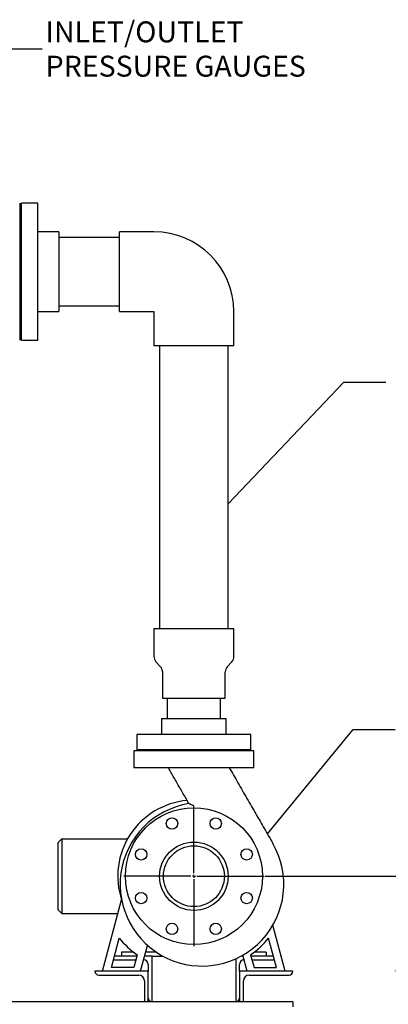
# Model space of a CAD drawing. Units: inches. Extents: x -2 to 234, y -2 to 182.
# Drawn here: x 166 to 190, y 32 to 96 of the extents above; entities that cross this region are included whole.
import ezdxf

# ---------------------------------------------------------------- set-up
doc = ezdxf.new("R2010")
doc.units = ezdxf.units.IN
doc.header["$MEASUREMENT"] = 0
doc.header["$PDSIZE"] = -1
doc.layers.add('DIMENSION', color=7, linetype='Continuous')
doc.layers.add('TEXT', color=7, linetype='Continuous')
doc.styles.add('SLDTEXTSTYLE0', font='TXT', dxfattribs={"width": 0.75})
doc.dimstyles.new('SLDDIMSTYLE0', dxfattribs={"dimtxt": 0.125, "dimasz": 0.13, "dimexe": 0, "dimexo": 0.0625, "dimgap": 0.03125, "dimtad": 0, "dimtih": 1, "dimtoh": 1, "dimlfac": 11, "dimrnd": 1e-09, "dimzin": 4, "dimdsep": 46, "dimtxsty": 'SLDTEXTSTYLE0', "dimsah": 1, "dimcen": 0.09, "dimadec": 0, "dimazin": 1, "dimtfac": 1, "dimtofl": 0, "dimtmove": 0, "dimatfit": 3, "dimfxl": 0, "dimfrac": 2, "dimtolj": 1, "dimtzin": 12, "dimarcsym": 0})
doc.dimstyles.new('SLDDIMSTYLE3', dxfattribs={"dimtxt": 0.18, "dimasz": 0.13, "dimexe": 0, "dimexo": 0.0625, "dimgap": 0, "dimtad": 0, "dimtih": 1, "dimtoh": 1, "dimdec": 0, "dimrnd": 1e-09, "dimzin": 0, "dimdsep": 46, "dimtxsty": 'Standard', "dimsah": 1, "dimcen": 0.09, "dimadec": 0, "dimazin": 0, "dimtfac": 0.13, "dimtdec": 0, "dimtofl": 0, "dimtmove": 0, "dimatfit": 3, "dimfxl": 0, "dimfrac": 2, "dimtolj": 1, "dimtzin": 0, "dimarcsym": 0})
doc.dimstyles.new('SLDDIMSTYLE5', dxfattribs={"dimtxt": 0.18, "dimasz": 0.04, "dimexe": 0, "dimexo": 0.0625, "dimgap": 0, "dimtad": 0, "dimtih": 1, "dimtoh": 1, "dimdec": 0, "dimrnd": 1e-09, "dimzin": 0, "dimdsep": 46, "dimtxsty": 'Standard', "dimblk1": 'DOT', "dimblk2": 'DOT', "dimsah": 1, "dimcen": 0.09, "dimadec": 0, "dimazin": 0, "dimtfac": 0.04, "dimtdec": 0, "dimtofl": 0, "dimtmove": 0, "dimatfit": 3, "dimldrblk": 'DOT', "dimfxl": 0, "dimfrac": 2, "dimtolj": 1, "dimtzin": 0, "dimarcsym": 0})

# ---------------------------------------------------------------- blocks, each defined once
blk = doc.blocks.new('_D_12')
at = {"layer": 'Defpoints', "color": 0}
for p in [(182.248, 40.027), (191.077, 40.027), (184.148, 27.617)]:
    blk.add_point(p, dxfattribs=at)
at = {"layer": 'DIMENSION', "color": 0, "lineweight": -2}
for p, q in [((182.31, 40.027), (191.077, 40.027)), ((191.077, 39.897), (191.077, 33.916)), ((191.077, 27.747), (191.077, 33.728)), ((184.21, 27.617), (191.077, 27.617))]:
    blk.add_line(p, q, dxfattribs=at)
at = {"layer": 'DIMENSION', "color": 0}
for points in [[(191.098, 39.897), (191.055, 39.897), (191.077, 40.027)], [(191.055, 27.747), (191.098, 27.747), (191.077, 27.617)]]:
    blk.add_solid(points, dxfattribs=at)
at = {"layer": 'DIMENSION', "color": 0, "insert": (191.077, 33.884), "char_height": 0.125, "attachment_point": 2, "style": 'SLDTEXTSTYLE0'}
blk.add_mtext('\\A1;136.51', dxfattribs=at)
blk = doc.blocks.new('SW_NOTE_0_9')
at = {"layer": 'TEXT', "color": 0, "char_height": 0.125, "attachment_point": 1, "style": 'SLDTEXTSTYLE0'}
for s, insert in [('INLET/OUTLET', (0.0199, 0.1629)), ('PRESSURE GAUGES', (0.0199, -0.0421))]:
    blk.add_mtext(s, dxfattribs=dict(at, insert=insert))
blk = doc.blocks.new('_Dot')
at = {"color": 0, "linetype": 'ByBlock', "lineweight": -2}
blk.add_line((-0.5, 0), (-1, 0), dxfattribs=at)
at = {"color": 0, "linetype": 'ByBlock', "const_width": 0.5}
blk.add_lwpolyline([(-0.25, 0, 1), (0.25, 0, 1)], format="xyb", close=True, dxfattribs=at)
blk = doc.blocks.new('SW_CENTERMARKSYMBOL_1')
at = {"layer": 'DIMENSION', "color": 0}
for p, q in [((0, 0.0182), (0, 0.4182)), ((-0.0182, 0), (-0.4182, 0)), ((0, 0), (-0.0091, 0)), ((0, 0), (0, 0.0091)), ((0, 0), (0, -0.0091)), ((0, 0), (0.0091, 0)), ((0.0182, 0), (0.4182, 0)), ((0, -0.0182), (0, -0.4182))]:
    blk.add_line(p, q, dxfattribs=at)

msp = doc.modelspace()

# ---------------------------------------------------------------- linework, layer by layer
at = {"color": 7, "linetype": 'Continuous', "lineweight": 25}
for p, q in [((166.21011, 84.27678), (166.21011, 75.27678)), ((167.39761, 84.27678), (166.33511, 84.27678)), ((166.33511, 75.27678), (166.33511, 84.27678)), ((167.39761, 75.27678), (167.39761, 84.27678)), ((166.27261, 82.43178), (166.21011, 82.43178)), ((166.33511, 82.87053), (166.27261, 82.87053)), ((166.27261, 82.87053), (166.27261, 76.68303)), ((168.77261, 82.40178), (167.39761, 82.40178)), ((168.77261, 82.40178), (168.77261, 77.15178)), ((175.02261, 82.40178), (172.77261, 82.40178)), ((172.77261, 77.15178), (172.77261, 82.40178)), ((172.77261, 82.02678), (168.77261, 82.02678)), ((166.21011, 77.12178), (166.27261, 77.12178)), ((167.39761, 77.15178), (168.77261, 77.15178)), ((168.77261, 77.52678), (172.77261, 77.52678)), ((172.77261, 77.15178), (175.02261, 77.15178)), ((175.02261, 77.15178), (175.02261, 74.90178)), ((180.27261, 74.90178), (180.27261, 77.15178)), ((166.27261, 76.68303), (166.33511, 76.68303)), ((166.33511, 75.27678), (167.39761, 75.27678)), ((180.27261, 74.90178), (175.02261, 74.90178)), ((175.39761, 74.90178), (175.39761, 56.30803)), ((179.89761, 56.30803), (179.89761, 74.90178)), ((175.02261, 56.30803), (175.02261, 54.46865)), ((175.02261, 56.30803), (180.27261, 56.30803)), ((180.27261, 54.46865), (180.27261, 56.30803)), ((175.15096, 54.13416), (175.45676, 53.79439)), ((179.83846, 53.79439), (180.14426, 54.13416)), ((175.58511, 53.45991), (175.58511, 51.74553)), ((179.71011, 51.74553), (179.71011, 53.45991)), ((175.58511, 51.74553), (179.71011, 51.74553)), ((175.89761, 51.74553), (175.89761, 50.40178)), ((179.39761, 50.40178), (179.39761, 51.74553)), ((175.52261, 50.40178), (175.52261, 49.33928)), ((175.52261, 50.40178), (179.77261, 50.40178)), ((179.77261, 49.33928), (179.77261, 50.40178)), ((173.89761, 49.33928), (173.89761, 48.33928)), ((181.39761, 49.33928), (173.89761, 49.33928)), ((181.39761, 48.33928), (181.39761, 49.33928)), ((173.71011, 48.27678), (173.71011, 47.15178)), ((181.58511, 48.27678), (173.71011, 48.27678)), ((181.39761, 48.33928), (173.89761, 48.33928)), ((175.14761, 48.33928), (175.14761, 48.27678)), ((180.14761, 48.27678), (180.14761, 48.33928)), ((181.58511, 47.15178), (181.58511, 48.27678)), ((181.58511, 47.15178), (173.71011, 47.15178)), ((177.32577, 44.80102), (177.3256, 44.80099)), ((168.73761, 42.24078), (168.98361, 42.48678)), ((168.73761, 37.81278), (168.73761, 42.24078)), ((168.98361, 42.48678), (168.98361, 37.56678)), ((168.98361, 42.48678), (173.29464, 42.48678)), ((171.64766, 33.77698), (172.90432, 38.46688)), ((168.98361, 37.56678), (168.73761, 37.81278)), ((168.98361, 37.56678), (172.66314, 37.56678)), ((183.64761, 33.77678), (182.83506, 36.80925)), ((172.23224, 34.02678), (172.74785, 35.95109)), ((183.06299, 34.02678), (182.54737, 35.95109)), ((172.89761, 35.02678), (172.89761, 34.77698)), ((173.69918, 35.02678), (172.89761, 35.02678)), ((174.14766, 33.77698), (174.60448, 35.48184)), ((175.1926, 35.02678), (174.48255, 35.02678)), ((182.39761, 35.02678), (181.59604, 35.02678)), ((182.39761, 35.02678), (182.39761, 34.77678)), ((171.89761, 34.77698), (171.89761, 34.77678)), ((171.91561, 34.77698), (171.89761, 34.77698)), ((172.36626, 34.52698), (173.83099, 34.52698)), ((173.89798, 34.77698), (172.43325, 34.77698)), ((173.92161, 34.86516), (173.69696, 34.02678)), ((174.89761, 34.77698), (174.41561, 34.77698)), ((174.89761, 31.77698), (174.89761, 34.77698)), ((174.89761, 34.77678), (175.60556, 34.77678)), ((180.39761, 34.5993), (180.39761, 31.77678)), ((180.87966, 34.77678), (180.75366, 34.77678)), ((181.14761, 33.77678), (180.8632, 34.83821)), ((181.37362, 34.86516), (181.59826, 34.02678)), ((182.86202, 34.77678), (181.3973, 34.77678)), ((181.46429, 34.52678), (182.92901, 34.52678)), ((183.39761, 34.77678), (183.37966, 34.77678)), ((183.39761, 34.77658), (183.39761, 34.77678)), ((171.14761, 33.77698), (171.14761, 33.77678)), ((174.64761, 33.77698), (171.14761, 33.77698)), ((173.69696, 34.02678), (172.23224, 34.02678)), ((174.64761, 34.21448), (174.64761, 33.77698)), ((174.64761, 31.77678), (174.64761, 33.77698)), ((180.64761, 33.77678), (180.64761, 34.21428)), ((184.14761, 33.77678), (180.64761, 33.77678)), ((180.64761, 33.77678), (180.64761, 31.77678)), ((181.59826, 34.02678), (183.06299, 34.02678)), ((184.14761, 33.77658), (184.14761, 33.77678)), ((171.39741, 33.52698), (174.02261, 33.52698)), ((174.39761, 33.15198), (174.39761, 31.77678)), ((180.89761, 31.77678), (180.89761, 33.15178)), ((181.27261, 33.52678), (183.89781, 33.52678)), ((184.14761, 31.77678), (148.14761, 31.77678)), ((174.89741, 31.77698), (174.89761, 31.77698)), ((184.14761, 31.77678), (184.14761, 31.43178))]:
    msp.add_line(p, q, dxfattribs=at)
at = {"color": 7, "linetype": 'Continuous', "lineweight": 25, "flags": 128}
for points in [[(171.89761, 34.77678), (171.90241, 34.72804), (171.90245, 34.72785)], [(183.3928, 34.72776), (183.39281, 34.72784), (183.39761, 34.77658)]]:
    msp.add_lwpolyline(points, dxfattribs=at)
at = {"color": 7, "linetype": 'Continuous', "lineweight": 25}
for centre, radius in [((177.64761, 40.02678), 4.5), ((176.21255, 43.49133), 0.375), ((179.08267, 43.49133), 0.375), ((177.64761, 40.02678), 2.25), ((174.18306, 41.46184), 0.375), ((177.64761, 40.02678), 2), ((181.11216, 41.46184), 0.375), ((174.18306, 38.59171), 0.375), ((181.11216, 38.59171), 0.375), ((176.21255, 36.56223), 0.375), ((179.08267, 36.56223), 0.375)]:
    msp.add_circle(centre, radius, dxfattribs=at)
for centre, radius, start, end in [((175.02261, 77.15178), 5.25, 0, 90), ((175.52261, 54.46865), 0.5, 180, 221.9872125), ((179.77261, 54.46865), 0.5, 318.0127875, 0), ((175.08511, 53.45991), 0.5, 0, 41.9872125), ((180.21011, 53.45991), 0.5, 138.0127875, 180), ((177.64761, 40.02678), 5, 95.0577191, 198.3229705), ((178.17961, 39.49478), 5.3745, 99.1412006, 29.9410157), ((177.11561, 39.49478), 5.6245, 219.0534085, 235.3979109), ((178.17961, 39.49478), 5.6245, 304.6020891, 320.9465915), ((174.33511, 34.21448), 0.3125, 0, 87.5354243), ((180.96011, 34.21428), 0.3125, 92.454853, 180), ((171.39741, 33.77678), 0.2498, 180, 270), ((183.89781, 33.77658), 0.2498, 270, 0), ((174.02261, 33.15198), 0.375, 0, 90), ((181.27261, 33.15178), 0.375, 90, 180), ((174.89741, 32.02678), 0.2498, 180, 270), ((180.39781, 32.02658), 0.2498, 270, 0)]:
    msp.add_arc(centre, radius, start, end, dxfattribs=at)
for points, knots in [([(177.3256, 44.80099), (177.26274, 44.91013), (177.13598, 45.13021), (176.94825, 45.45614), (176.76085, 45.7815), (176.5737, 46.10642), (176.38775, 46.42927), (176.20248, 46.75093), (176.06441, 46.99064), (175.98668, 47.1256), (175.9716, 47.15178)], [0, 0, 0, 0, 0.13508119, 0.2724062, 0.41191428, 0.55281292, 0.69393558, 0.83157342, 0.9673291, 1, 1, 1, 1]), ([(179.9716, 47.15178), (180.06213, 46.9946), (180.25247, 46.66414), (180.54125, 46.16276), (180.83871, 45.64632), (181.13604, 45.13011), (181.4277, 44.62373), (181.71377, 44.12707), (181.99425, 43.6401), (182.27488, 43.15288), (182.55571, 42.6653), (182.74322, 42.33975), (182.83683, 42.17723)], [0, 0, 0, 0, 0.09411699, 0.19786839, 0.30208805, 0.40662005, 0.51123939, 0.60974194, 0.70792763, 0.80568212, 0.90299482, 1, 1, 1, 1]), ([(177.64804, 44.6419), (177.64786, 44.64199), (177.60713, 44.66282), (177.52719, 44.70286), (177.42802, 44.75299), (177.36586, 44.78351), (177.33358, 44.79851), (177.32838, 44.80018), (177.32577, 44.80102)], [0, 0, 0, 0, 0.00131641, 0.30763359, 0.60012708, 0.77883106, 0.88891989, 1, 1, 1, 1])]:
    msp.add_open_spline(points, degree=3, knots=knots, dxfattribs=at)

# ---------------------------------------------------------------- block references
at = {"layer": 'DIMENSION', "xscale": 11, "yscale": 11, "zscale": 11}
msp.add_blockref('SW_CENTERMARKSYMBOL_1', (177.64761, 40.02678), dxfattribs=at)
at = {"layer": 'TEXT', "xscale": 11, "yscale": 11, "zscale": 11}
msp.add_blockref('SW_NOTE_0_9', (167.68978, 94.44209), dxfattribs=at)

# ---------------------------------------------------------------- dimensions: what is measured, and where the dimension line sits
at = {"layer": 'DIMENSION'}
dim = msp.add_linear_dim(base=(191.07674, 40.02678), p1=(184.14761, 27.61678), p2=(182.24761, 40.02678), angle=90, dimstyle='SLDDIMSTYLE0', dxfattribs=at)
dim.commit()
dim.dimension.update_dxf_attribs({"geometry": '_D_12', "text_midpoint": (191.07674, 33.82178), "dimtype": 160})

# ---------------------------------------------------------------- leaders
at = {"layer": 'TEXT'}
for points, dimstyle in [([(162.57579, 81.29954), (164.93978, 94.44209), (167.68978, 94.44209)], 'SLDDIMSTYLE5'), ([(179.89761, 64.51311), (187.50235, 72.50884), (190.25235, 72.50884)], 'SLDDIMSTYLE3'), ([(182.47523, 42.80503), (188.10837, 49.66657), (190.85837, 49.66657)], 'SLDDIMSTYLE3')]:
    msp.add_leader(points, dimstyle=dimstyle, dxfattribs=at)

doc.saveas('drawing.dxf')
